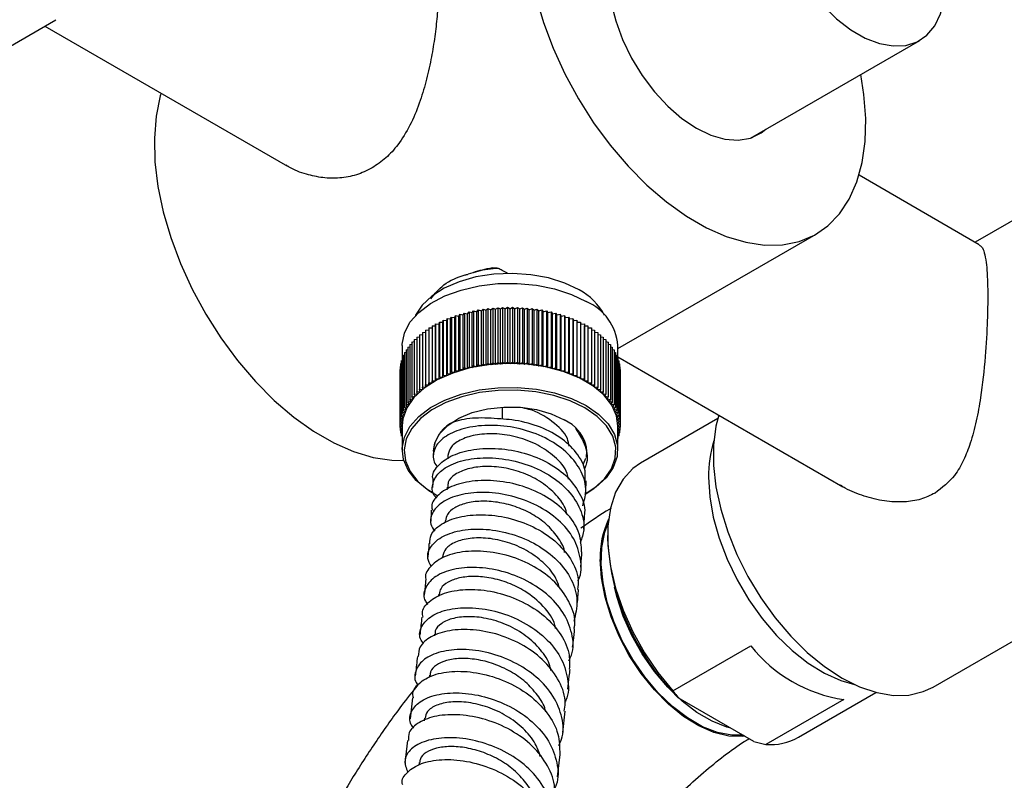
# Model space of a CAD drawing. Units: millimetres. Extents: x 5 to 995, y 5 to 995.
# Drawn here: x 197 to 227, y 213 to 236 of the extents above; entities that cross this region are included whole.
import ezdxf

# ---------------------------------------------------------------- set-up
doc = ezdxf.new("R2010")
doc.units = ezdxf.units.MM

msp = doc.modelspace()

# ---------------------------------------------------------------- linework, layer by layer
at = {"color": 7, "linetype": 'Continuous', "lineweight": 25}
for p, q in [((194.402, 233.644), (198.554, 236.04)), ((198.227, 235.851), (205.461, 231.675)), ((219.262, 232.513), (224.31, 235.427)), ((219.293, 232.523), (219.318, 232.545)), ((226.085, 229.336), (222.498, 231.407)), ((229.784, 231.617), (225.96, 229.409)), ((215.307, 226.238), (221.22, 229.651)), ((210.444, 227.166), (210.472, 227.223)), ((210.472, 227.223), (210.472, 225.59)), ((210.472, 227.223), (210.57, 227.207)), ((210.57, 227.207), (210.601, 227.263)), ((210.601, 227.263), (210.601, 225.63)), ((210.601, 227.263), (210.698, 227.245)), ((210.698, 227.245), (210.734, 227.3)), ((210.698, 225.612), (210.698, 227.245)), ((210.734, 227.3), (210.734, 225.667)), ((210.734, 227.3), (210.83, 227.279)), ((210.83, 227.279), (210.87, 227.333)), ((210.83, 225.646), (210.83, 227.279)), ((210.87, 227.333), (210.87, 225.7)), ((210.87, 227.333), (210.964, 227.31)), ((210.964, 227.31), (211.008, 227.363)), ((210.964, 225.677), (210.964, 227.31)), ((211.008, 227.363), (211.008, 225.73)), ((211.008, 227.363), (211.1, 227.338)), ((211.1, 227.338), (211.148, 227.39)), ((211.1, 225.705), (211.1, 227.338)), ((211.148, 227.39), (211.148, 225.756)), ((211.148, 227.39), (211.238, 227.362)), ((211.238, 227.362), (211.29, 227.412)), ((211.238, 225.729), (211.238, 227.362)), ((211.29, 227.412), (211.29, 225.779)), ((211.29, 227.412), (211.378, 227.382)), ((211.378, 227.382), (211.434, 227.431)), ((211.378, 225.749), (211.378, 227.382)), ((211.434, 227.431), (211.434, 225.798)), ((211.434, 227.431), (211.519, 227.399)), ((211.519, 227.399), (211.579, 227.446)), ((211.519, 225.766), (211.519, 227.399)), ((211.579, 227.446), (211.579, 225.813)), ((211.579, 227.446), (211.662, 227.412)), ((211.662, 227.412), (211.725, 227.458)), ((211.662, 225.779), (211.662, 227.412)), ((211.725, 227.458), (211.725, 225.825)), ((211.725, 227.458), (211.805, 227.421)), ((211.805, 227.421), (211.872, 227.465)), ((211.805, 225.788), (211.805, 227.421)), ((211.872, 227.465), (211.872, 225.832)), ((211.872, 227.465), (211.949, 227.427)), ((211.949, 227.427), (212.019, 227.469)), ((211.949, 225.794), (211.949, 227.427)), ((212.019, 227.469), (212.019, 225.836)), ((212.019, 227.469), (212.093, 227.429)), ((212.093, 227.429), (212.167, 227.469)), ((212.093, 225.795), (212.093, 227.429)), ((212.167, 227.469), (212.167, 225.836)), ((212.167, 227.469), (212.237, 227.427)), ((212.237, 227.427), (212.314, 227.465)), ((212.237, 225.794), (212.237, 227.427)), ((212.314, 227.465), (212.314, 225.832)), ((212.314, 227.465), (212.381, 227.421)), ((212.381, 227.421), (212.461, 227.458)), ((212.381, 225.788), (212.381, 227.421)), ((212.461, 227.458), (212.461, 225.825)), ((212.461, 227.458), (212.525, 227.412)), ((212.525, 227.412), (212.607, 227.446)), ((212.525, 225.779), (212.525, 227.412)), ((212.607, 227.446), (212.607, 225.813)), ((212.607, 227.446), (212.667, 227.399)), ((212.667, 227.399), (212.752, 227.431)), ((212.667, 225.766), (212.667, 227.399)), ((212.752, 227.431), (212.752, 225.798)), ((212.752, 227.431), (212.808, 227.382)), ((212.808, 227.382), (212.896, 227.412)), ((212.808, 225.749), (212.808, 227.382)), ((212.896, 227.412), (212.896, 225.779)), ((212.896, 227.412), (212.948, 227.362)), ((212.948, 227.362), (213.038, 227.39)), ((212.948, 225.729), (212.948, 227.362)), ((213.038, 227.39), (213.038, 225.756)), ((213.038, 227.39), (213.086, 227.338)), ((213.086, 227.338), (213.178, 227.363)), ((213.086, 225.705), (213.086, 227.338)), ((213.178, 227.363), (213.178, 225.73)), ((213.178, 227.363), (213.223, 227.31)), ((213.223, 227.31), (213.316, 227.333)), ((213.223, 225.677), (213.223, 227.31)), ((213.316, 227.333), (213.316, 225.7)), ((213.316, 227.333), (213.356, 227.279)), ((213.356, 227.279), (213.452, 227.3)), ((213.356, 225.646), (213.356, 227.279)), ((213.452, 227.3), (213.452, 225.667)), ((213.452, 227.3), (213.488, 227.245)), ((213.488, 227.245), (213.585, 227.263)), ((213.488, 225.612), (213.488, 227.245)), ((213.585, 227.263), (213.585, 225.63)), ((213.585, 227.263), (213.616, 227.207)), ((213.616, 227.207), (213.715, 227.223)), ((213.715, 227.223), (213.715, 225.59)), ((213.715, 227.223), (213.742, 227.166)), ((209.872, 226.914), (209.876, 226.973)), ((209.876, 226.973), (209.876, 225.34)), ((209.876, 226.973), (209.978, 226.97)), ((209.978, 226.97), (209.987, 227.029)), ((209.978, 225.337), (209.978, 226.97)), ((209.987, 227.029), (209.987, 225.396)), ((209.987, 227.029), (210.089, 227.024)), ((210.089, 227.024), (210.103, 227.082)), ((210.089, 225.391), (210.089, 227.024)), ((210.103, 227.082), (210.103, 225.449)), ((210.103, 227.082), (210.204, 227.074)), ((210.204, 227.074), (210.222, 227.132)), ((210.204, 225.441), (210.204, 227.074)), ((210.222, 227.132), (210.222, 225.499)), ((210.222, 227.132), (210.322, 227.122)), ((210.322, 227.122), (210.345, 227.179)), ((210.322, 225.488), (210.322, 227.122)), ((210.345, 227.179), (210.345, 225.546)), ((210.345, 227.179), (210.444, 227.166)), ((210.444, 225.533), (210.444, 227.166)), ((210.57, 225.574), (210.57, 227.207)), ((213.616, 225.574), (213.616, 227.207)), ((213.742, 227.166), (213.841, 227.179)), ((213.742, 225.533), (213.742, 227.166)), ((213.841, 227.179), (213.841, 225.546)), ((213.841, 227.179), (213.864, 227.122)), ((213.864, 227.122), (213.964, 227.132)), ((213.864, 225.488), (213.864, 227.122)), ((213.964, 227.132), (213.964, 225.499)), ((213.964, 227.132), (213.983, 227.074)), ((213.975, 227.097), (214.017, 227.077)), ((213.983, 227.074), (214.084, 227.082)), ((213.983, 225.441), (213.983, 227.074)), ((214.084, 227.082), (214.084, 225.449)), ((214.084, 227.082), (214.097, 227.024)), ((214.097, 227.024), (214.199, 227.029)), ((214.097, 225.391), (214.097, 227.024)), ((214.199, 227.029), (214.199, 225.396)), ((214.199, 227.029), (214.208, 226.97)), ((214.208, 226.97), (214.31, 226.973)), ((214.208, 225.337), (214.208, 226.97)), ((214.31, 226.973), (214.31, 225.34)), ((214.31, 226.973), (214.315, 226.914)), ((209.392, 226.653), (209.479, 226.662)), ((209.392, 226.653), (209.392, 225.02)), ((209.479, 226.722), (209.571, 226.729)), ((209.479, 226.722), (209.479, 225.089)), ((209.571, 226.788), (209.668, 226.794)), ((209.571, 226.788), (209.571, 225.155)), ((209.668, 226.853), (209.77, 226.855)), ((209.668, 226.853), (209.668, 225.22)), ((209.77, 226.914), (209.77, 225.281)), ((209.77, 226.914), (209.872, 226.914)), ((209.872, 225.281), (209.872, 226.914)), ((214.315, 225.281), (214.315, 226.914)), ((214.315, 226.914), (214.417, 226.914)), ((214.417, 226.914), (214.417, 225.281)), ((214.417, 226.855), (214.518, 226.853)), ((214.518, 226.853), (214.518, 225.22)), ((214.518, 226.794), (214.615, 226.788)), ((214.615, 226.788), (214.615, 225.155)), ((214.615, 226.729), (214.707, 226.722)), ((214.707, 226.722), (214.707, 225.089)), ((214.707, 226.662), (214.794, 226.653)), ((214.794, 226.653), (214.794, 225.02)), ((209.102, 226.357), (209.166, 226.371)), ((209.102, 226.357), (209.102, 224.724)), ((209.166, 226.434), (209.235, 226.447)), ((209.166, 226.434), (209.166, 224.801)), ((209.235, 226.509), (209.311, 226.521)), ((209.235, 226.509), (209.235, 224.876)), ((209.311, 226.582), (209.392, 226.593)), ((209.311, 226.582), (209.311, 224.949)), ((214.794, 226.593), (214.875, 226.582)), ((214.875, 226.582), (214.875, 224.949)), ((214.875, 226.521), (214.951, 226.509)), ((214.951, 226.509), (214.951, 224.876)), ((214.951, 226.447), (215.021, 226.434)), ((215.021, 226.434), (215.021, 224.801)), ((215.021, 226.371), (215.085, 226.357)), ((215.085, 226.357), (215.085, 224.724)), ((208.879, 226.331), (208.879, 225.955)), ((208.907, 226.036), (208.946, 226.05)), ((208.946, 226.118), (208.992, 226.133)), ((208.946, 226.118), (208.946, 224.485)), ((208.992, 226.199), (209.044, 226.214)), ((208.992, 226.199), (208.992, 224.566)), ((209.044, 226.279), (209.102, 226.293)), ((209.044, 226.279), (209.044, 224.646)), ((215.085, 226.293), (215.143, 226.279)), ((215.143, 226.279), (215.143, 224.646)), ((215.143, 226.214), (215.194, 226.199)), ((215.194, 226.199), (215.194, 224.566)), ((215.194, 226.133), (215.24, 226.118)), ((215.24, 226.118), (215.24, 224.485)), ((215.24, 226.05), (215.279, 226.036)), ((215.307, 225.955), (215.307, 226.331)), ((208.828, 225.785), (208.848, 225.794)), ((208.828, 225.785), (208.828, 224.152)), ((208.848, 225.87), (208.874, 225.881)), ((208.848, 225.87), (208.848, 224.237)), ((208.874, 225.953), (208.907, 225.966)), ((208.874, 225.953), (208.874, 224.32)), ((208.907, 226.036), (208.907, 224.403)), ((211.1, 225.705), (211.148, 225.756)), ((211.148, 225.756), (211.238, 225.729)), ((211.238, 225.729), (211.29, 225.779)), ((211.29, 225.779), (211.378, 225.749)), ((211.378, 225.749), (211.434, 225.798)), ((211.434, 225.798), (211.519, 225.766)), ((211.519, 225.766), (211.579, 225.813)), ((211.579, 225.813), (211.662, 225.779)), ((211.662, 225.779), (211.725, 225.825)), ((211.725, 225.825), (211.805, 225.788)), ((211.805, 225.788), (211.872, 225.832)), ((211.872, 225.832), (211.949, 225.794)), ((211.949, 225.794), (212.019, 225.836)), ((212.019, 225.836), (212.093, 225.795)), ((212.093, 225.795), (212.167, 225.836)), ((212.167, 225.836), (212.237, 225.794)), ((212.237, 225.794), (212.314, 225.832)), ((212.314, 225.832), (212.381, 225.788)), ((212.381, 225.788), (212.461, 225.825)), ((212.461, 225.825), (212.525, 225.779)), ((212.525, 225.779), (212.607, 225.813)), ((212.607, 225.813), (212.667, 225.766)), ((212.667, 225.766), (212.752, 225.798)), ((212.752, 225.798), (212.808, 225.749)), ((212.808, 225.749), (212.896, 225.779)), ((212.896, 225.779), (212.948, 225.729)), ((212.948, 225.729), (213.038, 225.756)), ((213.038, 225.756), (213.086, 225.705)), ((215.279, 226.036), (215.279, 224.403)), ((215.279, 225.966), (215.312, 225.953)), ((215.307, 225.991), (222.016, 222.118)), ((215.312, 225.953), (215.312, 224.32)), ((215.312, 225.881), (215.338, 225.87)), ((215.338, 225.87), (215.338, 224.237)), ((215.338, 225.794), (215.358, 225.785)), ((215.358, 225.785), (215.358, 224.152)), ((208.808, 225.615), (208.815, 225.619)), ((208.808, 225.615), (208.808, 223.982)), ((208.815, 225.7), (208.828, 225.707)), ((208.815, 225.7), (208.815, 224.067)), ((210.204, 225.441), (210.222, 225.499)), ((210.222, 225.499), (210.322, 225.488)), ((210.322, 225.488), (210.345, 225.546)), ((210.345, 225.546), (210.444, 225.533)), ((210.444, 225.533), (210.472, 225.59)), ((210.472, 225.59), (210.57, 225.574)), ((210.57, 225.574), (210.601, 225.63)), ((210.601, 225.63), (210.698, 225.612)), ((210.698, 225.612), (210.734, 225.667)), ((210.734, 225.667), (210.83, 225.646)), ((210.83, 225.646), (210.87, 225.7)), ((210.87, 225.7), (210.964, 225.677)), ((210.964, 225.677), (211.008, 225.73)), ((211.008, 225.73), (211.1, 225.705)), ((213.086, 225.705), (213.178, 225.73)), ((213.178, 225.73), (213.223, 225.677)), ((213.223, 225.677), (213.316, 225.7)), ((213.316, 225.7), (213.356, 225.646)), ((213.356, 225.646), (213.452, 225.667)), ((213.452, 225.667), (213.488, 225.612)), ((213.488, 225.612), (213.585, 225.63)), ((213.585, 225.63), (213.616, 225.574)), ((213.616, 225.574), (213.715, 225.59)), ((213.715, 225.59), (213.742, 225.533)), ((213.742, 225.533), (213.841, 225.546)), ((213.841, 225.546), (213.864, 225.488)), ((213.864, 225.488), (213.964, 225.499)), ((213.964, 225.499), (213.983, 225.441)), ((215.358, 225.707), (215.371, 225.7)), ((215.371, 225.7), (215.371, 224.067)), ((215.371, 225.619), (215.378, 225.615)), ((215.378, 225.615), (215.378, 223.982)), ((209.668, 225.22), (209.77, 225.222)), ((209.672, 225.161), (209.668, 225.22)), ((209.77, 225.222), (209.77, 225.281)), ((209.77, 225.281), (209.872, 225.281)), ((209.872, 225.281), (209.876, 225.34)), ((209.876, 225.34), (209.978, 225.337)), ((209.978, 225.337), (209.987, 225.396)), ((209.987, 225.396), (210.089, 225.391)), ((210.089, 225.391), (210.103, 225.449)), ((210.103, 225.449), (210.204, 225.441)), ((213.983, 225.441), (214.084, 225.449)), ((214.084, 225.449), (214.097, 225.391)), ((214.097, 225.391), (214.199, 225.396)), ((214.199, 225.396), (214.208, 225.337)), ((214.208, 225.337), (214.31, 225.34)), ((214.31, 225.34), (214.315, 225.281)), ((214.315, 225.281), (214.417, 225.281)), ((214.417, 225.281), (214.417, 225.222)), ((214.417, 225.222), (214.518, 225.22)), ((214.518, 225.22), (214.514, 225.161)), ((209.235, 224.876), (209.334, 224.892)), ((209.263, 224.819), (209.235, 224.876)), ((209.311, 224.949), (209.411, 224.962)), ((209.334, 224.892), (209.311, 224.949)), ((209.392, 225.02), (209.493, 225.031)), ((209.411, 224.962), (209.392, 225.02)), ((209.479, 225.089), (209.58, 225.097)), ((209.493, 225.031), (209.479, 225.089)), ((209.571, 225.155), (209.672, 225.161)), ((209.58, 225.097), (209.571, 225.155)), ((214.514, 225.161), (214.615, 225.155)), ((214.615, 225.155), (214.606, 225.097)), ((214.606, 225.097), (214.707, 225.089)), ((214.707, 225.089), (214.694, 225.031)), ((214.694, 225.031), (214.794, 225.02)), ((214.794, 225.02), (214.776, 224.962)), ((214.776, 224.962), (214.875, 224.949)), ((214.875, 224.949), (214.853, 224.892)), ((214.853, 224.892), (214.951, 224.876)), ((214.951, 224.876), (214.924, 224.819)), ((208.992, 224.566), (209.084, 224.592)), ((209.044, 224.646), (209.137, 224.669)), ((209.084, 224.592), (209.044, 224.646)), ((209.102, 224.724), (209.197, 224.745)), ((209.137, 224.669), (209.102, 224.724)), ((209.166, 224.801), (209.263, 224.819)), ((209.197, 224.745), (209.166, 224.801)), ((214.924, 224.819), (215.021, 224.801)), ((215.021, 224.801), (214.989, 224.745)), ((214.989, 224.745), (215.085, 224.724)), ((215.085, 224.724), (215.049, 224.669)), ((215.049, 224.669), (215.143, 224.646)), ((215.143, 224.646), (215.103, 224.592)), ((215.103, 224.592), (215.194, 224.566)), ((208.874, 224.32), (208.959, 224.353)), ((208.93, 224.271), (208.874, 224.32)), ((208.907, 224.403), (208.995, 224.433)), ((208.959, 224.353), (208.907, 224.403)), ((208.946, 224.485), (209.036, 224.513)), ((208.995, 224.433), (208.946, 224.485)), ((209.036, 224.513), (208.992, 224.566)), ((215.194, 224.566), (215.15, 224.513)), ((215.15, 224.513), (215.24, 224.485)), ((215.24, 224.485), (215.192, 224.433)), ((215.192, 224.433), (215.279, 224.403)), ((215.279, 224.403), (215.227, 224.353)), ((215.227, 224.353), (215.312, 224.32)), ((215.312, 224.32), (215.256, 224.271)), ((208.808, 223.982), (208.882, 224.023)), ((208.815, 224.067), (208.892, 224.106)), ((208.882, 224.023), (208.815, 224.067)), ((208.828, 224.152), (208.908, 224.189)), ((208.892, 224.106), (208.828, 224.152)), ((208.848, 224.237), (208.93, 224.271)), ((208.908, 224.189), (208.848, 224.237)), ((215.256, 224.271), (215.338, 224.237)), ((215.338, 224.237), (215.278, 224.189)), ((215.278, 224.189), (215.358, 224.152)), ((215.358, 224.152), (215.295, 224.106)), ((215.295, 224.106), (215.371, 224.067)), ((215.371, 224.067), (215.304, 224.023)), ((215.304, 224.023), (215.378, 223.982)), ((218.29, 224.156), (215.979, 222.822)), ((208.879, 223.94), (208.808, 223.982)), ((208.808, 223.982), (208.808, 223.897)), ((208.808, 223.897), (208.879, 223.94)), ((208.879, 223.858), (208.808, 223.897)), ((208.815, 223.894), (208.815, 223.812)), ((208.815, 223.812), (208.879, 223.854)), ((208.879, 223.78), (208.815, 223.812)), ((208.828, 223.806), (208.828, 223.727)), ((208.828, 223.727), (208.879, 223.764)), ((208.879, 223.704), (208.828, 223.727)), ((208.848, 223.718), (208.848, 223.643)), ((208.879, 223.94), (208.879, 223.228)), ((215.307, 223.228), (215.307, 223.94)), ((215.378, 223.897), (215.307, 223.858)), ((215.307, 223.854), (215.371, 223.812)), ((215.371, 223.812), (215.307, 223.78)), ((215.307, 223.764), (215.358, 223.727)), ((215.358, 223.727), (215.307, 223.704)), ((215.378, 223.982), (215.308, 223.94)), ((215.308, 223.94), (215.378, 223.897)), ((215.338, 223.718), (215.338, 223.643)), ((215.358, 223.806), (215.358, 223.727)), ((215.371, 223.894), (215.371, 223.812)), ((215.378, 223.982), (215.378, 223.897)), ((208.848, 223.643), (208.879, 223.668)), ((208.879, 223.63), (208.848, 223.643)), ((208.874, 223.632), (208.874, 223.559)), ((208.874, 223.559), (208.879, 223.563)), ((208.879, 223.558), (208.874, 223.559)), ((215.307, 223.668), (215.338, 223.643)), ((215.338, 223.643), (215.307, 223.63)), ((215.307, 223.563), (215.312, 223.559)), ((215.312, 223.559), (215.307, 223.558)), ((215.312, 223.632), (215.312, 223.559)), ((209.807, 223.177), (209.805, 223.049)), ((214.375, 222.997), (214.379, 223.186)), ((210.239, 223.052), (210.237, 222.958)), ((210.214, 222.111), (210.21, 222.029)), ((224.707, 216.149), (235.212, 222.214)), ((210.158, 221.105), (210.154, 221.044)), ((215.002, 220.664), (215.002, 220.547)), ((209.965, 218.912), (209.958, 218.845)), ((209.838, 217.73), (209.832, 217.677)), ((216.947, 216.042), (219.271, 217.383)), ((209.695, 216.5), (209.687, 216.432)), ((209.189, 215.833), (209.114, 215.206)), ((219.36, 214.532), (217.11, 215.831)), ((222.048, 215.78), (219.725, 214.438)), ((220.693, 214.657), (223.004, 215.991)), ((209.544, 215.224), (209.535, 215.148)), ((213.663, 214.795), (213.739, 215.429)), ((209.037, 214.557), (208.957, 213.886)), ((219.36, 214.532), (219.725, 214.438)), ((213.506, 213.473), (213.585, 214.142)), ((209.386, 213.901), (209.377, 213.823))]:
    msp.add_line(p, q, dxfattribs=at)
at = {"color": 8, "linetype": 'Continuous', "lineweight": 25}
msp.add_line((211.87, 224.138), (211.87, 224.495), dxfattribs=at)
at = {"color": 7, "linetype": 'Continuous', "lineweight": 25, "flags": 128}
for points in [[(219.861, 240.124), (219.897, 239.608), (220.002, 239.065), (220.175, 238.51), (220.411, 237.958), (220.702, 237.424), (221.042, 236.922), (221.421, 236.467), (221.828, 236.071), (222.252, 235.744), (222.683, 235.496), (223.107, 235.332), (223.514, 235.259), (223.893, 235.277), (224.233, 235.386), (224.524, 235.583), (224.759, 235.863), (224.932, 236.219), (225.038, 236.64), (225.047, 236.699)], [(216.036, 239.162), (216.036, 239.162), (215.717, 239.007), (215.45, 238.766), (215.244, 238.444), (215.103, 238.052), (215.032, 237.599), (215.032, 237.098), (215.103, 236.563), (215.244, 236.008), (215.45, 235.448), (215.717, 234.899), (216.036, 234.375), (216.399, 233.892), (216.796, 233.461), (217.217, 233.095), (217.649, 232.805), (218.081, 232.596), (218.502, 232.477), (218.899, 232.448), (219.262, 232.513), (219.581, 232.668), (219.722, 232.778)], [(212.864, 236.732), (213.089, 235.961), (213.378, 235.189), (213.727, 234.427), (214.131, 233.684), (214.584, 232.971), (215.081, 232.298), (215.613, 231.675), (216.174, 231.111), (216.756, 230.613), (217.35, 230.188), (217.948, 229.843), (218.542, 229.581), (219.124, 229.408), (219.685, 229.325), (220.217, 229.333), (220.714, 229.432), (221.167, 229.622), (221.571, 229.898), (221.92, 230.258), (222.209, 230.697), (222.434, 231.207), (222.591, 231.783), (222.68, 232.415), (222.698, 233.096), (222.644, 233.815), (222.551, 234.412)], [(201.688, 233.853), (201.665, 233.773), (201.542, 233.168), (201.489, 232.51), (201.507, 231.809), (201.595, 231.075), (201.753, 230.317), (201.977, 229.547), (202.266, 228.775), (202.615, 228.012), (203.019, 227.269), (203.473, 226.556), (203.969, 225.884), (204.501, 225.261), (205.062, 224.696), (205.644, 224.198), (206.238, 223.773), (206.837, 223.428), (207.431, 223.167), (208.012, 222.993), (208.573, 222.91), (208.928, 222.905)], [(214.154, 227.987), (213.727, 228.191), (213.24, 228.344), (212.713, 228.442), (212.163, 228.48), (211.61, 228.457), (211.075, 228.374), (210.576, 228.234), (210.133, 228.043), (209.76, 227.806), (209.472, 227.533), (209.278, 227.233), (209.273, 227.221)], [(208.879, 226.331), (208.88, 226.373), (208.944, 226.703), (209.11, 227.022), (209.372, 227.318), (209.721, 227.583), (210.146, 227.807), (210.634, 227.984), (211.169, 228.108), (211.733, 228.175), (212.309, 228.182), (212.879, 228.13), (213.422, 228.021), (213.924, 227.856), (214.366, 227.643)], [(215.307, 223.94), (215.268, 224.23), (215.127, 224.553), (214.889, 224.856), (214.561, 225.129), (214.153, 225.364), (213.679, 225.554), (213.155, 225.691), (212.596, 225.773), (212.021, 225.795), (211.448, 225.758), (210.896, 225.662), (210.383, 225.511), (209.925, 225.309), (209.536, 225.064), (209.229, 224.782), (209.015, 224.473), (208.899, 224.148), (208.879, 223.94)], [(209.82, 221.916), (209.626, 222.039), (209.298, 222.312), (209.059, 222.615), (208.918, 222.938), (208.88, 223.27), (208.944, 223.6), (209.11, 223.919), (209.372, 224.215), (209.721, 224.48), (210.146, 224.705), (210.634, 224.882), (211.169, 225.005), (211.733, 225.072), (212.309, 225.08), (212.879, 225.028), (213.422, 224.918), (213.924, 224.754), (214.366, 224.54)], [(214.326, 224.47), (213.891, 224.68), (213.399, 224.841), (212.865, 224.949), (212.306, 225), (211.74, 224.993), (211.185, 224.927), (210.66, 224.806), (210.181, 224.632), (209.763, 224.411), (209.42, 224.151), (209.163, 223.86), (209, 223.547), (208.937, 223.222), (208.975, 222.896), (209.113, 222.58), (209.347, 222.282), (209.67, 222.014), (209.938, 221.849)], [(209.807, 223.182), (209.848, 223.43), (209.993, 223.703), (210.237, 223.951), (210.567, 224.164), (210.968, 224.33), (211.422, 224.443), (211.908, 224.497), (212.402, 224.489), (212.881, 224.42), (213.324, 224.293), (213.709, 224.115)], [(214.326, 221.893), (214.605, 222.077), (214.906, 222.354), (215.117, 222.657), (215.23, 222.978), (215.243, 223.304), (215.155, 223.627), (214.968, 223.935), (214.688, 224.22), (214.326, 224.47)], [(214.366, 224.54), (214.735, 224.285), (215.02, 223.996), (215.21, 223.682), (215.3, 223.353), (215.287, 223.02), (215.172, 222.695), (214.957, 222.386), (214.651, 222.104), (214.366, 221.916)], [(218.318, 224.253), (218.234, 223.922), (218.163, 223.364), (218.163, 222.759), (218.234, 222.118), (218.376, 221.454), (218.584, 220.779), (218.857, 220.105), (219.187, 219.445), (219.57, 218.811), (219.998, 218.215), (220.463, 217.668), (220.957, 217.18), (221.47, 216.761), (221.993, 216.418), (222.515, 216.157), (223.028, 215.984), (223.522, 215.902), (223.987, 215.912), (224.415, 216.014), (224.707, 216.149)], [(214.346, 222.96), (214.278, 222.794), (214.272, 222.782)], [(215.979, 222.822), (215.754, 222.665), (215.464, 222.352), (215.241, 221.956), (215.089, 221.485), (215.012, 220.951), (215.012, 220.366), (215.089, 219.743), (215.241, 219.097), (215.464, 218.443), (215.754, 217.796), (216.103, 217.17), (216.504, 216.581), (216.947, 216.042)], [(218.013, 222.402), (218.048, 221.821), (218.154, 221.211), (218.328, 220.586), (218.566, 219.958), (218.863, 219.342), (219.214, 218.749), (219.61, 218.194), (220.042, 217.687), (220.503, 217.24), (220.982, 216.861), (221.468, 216.56), (221.952, 216.342), (222.365, 216.224)], [(219.04, 214.717), (218.705, 214.714), (218.278, 214.796), (217.834, 214.969), (217.383, 215.229), (216.939, 215.569), (216.512, 215.98), (216.113, 216.452), (215.753, 216.972), (215.441, 217.527), (215.185, 218.103), (214.992, 218.684), (214.867, 219.256), (214.813, 219.804), (214.831, 220.313), (214.921, 220.77), (215.019, 221.039)], [(219.098, 214.683), (219.023, 214.675), (218.612, 214.687), (218.174, 214.793), (217.722, 214.99), (217.268, 215.274), (216.822, 215.637), (216.396, 216.069), (216.002, 216.559), (215.649, 217.095), (215.347, 217.663), (215.104, 218.248), (214.926, 218.834), (214.817, 219.407), (214.78, 219.952)], [(218.672, 214.929), (218.561, 214.959), (218.117, 215.132), (217.666, 215.392), (217.222, 215.732), (216.795, 216.143), (216.396, 216.615), (216.036, 217.136), (215.724, 217.691), (215.468, 218.266), (215.275, 218.847), (215.205, 219.128)]]:
    msp.add_lwpolyline(points, dxfattribs=at)
at = {"color": 7, "linetype": 'Continuous', "lineweight": 25}
for centre, radius, start, end in [((213.346, 226.427), 1.757, 26.8721, 62.6393), ((213.747, 226.205), 1.566, 4.6125, 66.7076), ((213.22, 223.043), 1.178, 12.6432, 65.4568), ((221.353, 222.464), 3.341, 162.1899, 181.0728), ((217.403, 220.03), 2.624, 154.6683, 181.7012), ((222.138, 220.907), 7.145, 182.8876, 225.2716), ((222.679, 220.08), 4.347, 218.3541, 261.6512), ((219.846, 216.155), 1.721, 265.9525, 299.4652)]:
    msp.add_arc(centre, radius, start, end, dxfattribs=at)
at = {"color": 8, "linetype": 'Continuous', "lineweight": 25}
for centre, radius, start, end in [((210.863, 223.105), 1.058, 121.2602, 176.1252), ((213.433, 223.146), 0.947, 2.4648, 49.5998)]:
    msp.add_arc(centre, radius, start, end, dxfattribs=at)
at = {"color": 7, "linetype": 'Continuous', "lineweight": 25}
for points, knots in [([(209.553, 238.866), (209.592, 238.844), (209.699, 238.784), (209.816, 238.561), (209.912, 238.205), (209.963, 237.74), (209.977, 237.218), (209.959, 236.651), (209.915, 236.07), (209.843, 235.465), (209.738, 234.833), (209.592, 234.187), (209.39, 233.522), (209.119, 232.881), (208.783, 232.334), (208.401, 231.905), (208.119, 231.717), (207.979, 231.623)], [0, 0, 0, 0, 0.044973, 0.121699, 0.198359, 0.268913, 0.339437, 0.401371, 0.463325, 0.525065, 0.586834, 0.65542, 0.724019, 0.800291, 0.876484, 0.938261, 1, 1, 1, 1]), ([(207.979, 231.623), (207.825, 231.547), (207.518, 231.397), (207.017, 231.309), (206.511, 231.318), (206.001, 231.432), (205.63, 231.566), (205.449, 231.689), (205.421, 231.708)], [0, 0, 0, 0, 0.18861, 0.377342, 0.564847, 0.752469, 0.961418, 1, 1, 1, 1]), ([(226.079, 229.319), (226.105, 229.307), (226.171, 229.278), (226.236, 229.106), (226.289, 228.842), (226.32, 228.495), (226.336, 228.094), (226.338, 227.62), (226.322, 226.935), (226.268, 225.964), (226.156, 224.934), (226.002, 224.076), (225.838, 223.449), (225.625, 222.906), (225.32, 222.357), (224.974, 222.092), (224.765, 221.932)], [0, 0, 0, 0, 0.046439, 0.113081, 0.181489, 0.23784, 0.295764, 0.352156, 0.410351, 0.51943, 0.639686, 0.711199, 0.784304, 0.844287, 0.905646, 1, 1, 1, 1]), ([(209.731, 227.72), (209.849, 227.87), (210.097, 228.184), (210.545, 228.384), (210.816, 228.449), (210.848, 228.457)], [0, 0, 0, 0, 0.442856, 0.9339, 1, 1, 1, 1]), ([(211.575, 228.642), (211.519, 228.632), (211.363, 228.606), (211.118, 228.548), (210.938, 228.487), (210.848, 228.457)], [0, 0, 0, 0, 0.223699, 0.610482, 1, 1, 1, 1]), ([(211.747, 228.63), (211.641, 228.623), (211.324, 228.602), (211.038, 228.515), (210.848, 228.457)], [0, 0, 0, 0, 0.336245, 1, 1, 1, 1]), ([(211.746, 228.631), (211.723, 228.633), (211.683, 228.636), (211.626, 228.64), (211.592, 228.641), (211.575, 228.642)], [0, 0, 0, 0, 0.406871, 0.703384, 1, 1, 1, 1]), ([(212.021, 228.485), (211.993, 228.499), (211.939, 228.528), (211.847, 228.576), (211.783, 228.611), (211.746, 228.631)], [0, 0, 0, 0, 0.29897, 0.59794, 1, 1, 1, 1]), ([(213.859, 223.327), (213.845, 223.405), (213.796, 223.683), (213.367, 224.083), (212.843, 224.402), (212.492, 224.466), (212.407, 224.482)], [0, 0, 0, 0, 0.1420757, 0.5126561, 0.8824377, 1, 1, 1, 1]), ([(211.818, 224.143), (211.56, 224.161), (211.044, 224.196), (210.564, 224.106), (210.354, 224.025), (210.314, 224.01)], [0, 0, 0, 0, 0.447026, 0.895732, 1, 1, 1, 1]), ([(214.331, 222.298), (214.338, 222.398), (214.356, 222.688), (214.097, 223.149), (213.605, 223.613), (212.925, 223.951), (212.297, 224.107), (211.928, 224.135), (211.818, 224.143)], [0, 0, 0, 0, 0.106651, 0.30896, 0.510841, 0.712376, 0.913646, 1, 1, 1, 1]), ([(214.26, 221.556), (214.302, 221.698), (214.403, 222.034), (214.247, 222.58), (213.855, 223.119), (213.246, 223.555), (212.502, 223.846), (211.709, 223.972), (210.959, 223.933), (210.341, 223.747), (209.924, 223.449), (209.773, 223.094), (209.816, 222.835), (209.925, 222.722), (209.931, 222.715)], [0, 0, 0, 0, 0.068262, 0.16128, 0.254307, 0.347311, 0.440244, 0.533072, 0.625746, 0.718247, 0.810552, 0.902669, 0.994621, 1, 1, 1, 1]), ([(213.836, 222.348), (213.825, 222.406), (213.78, 222.649), (213.456, 223.015), (212.937, 223.38), (212.327, 223.615), (211.693, 223.715), (211.101, 223.688), (210.627, 223.545), (210.303, 223.321), (210.261, 223.141), (210.241, 223.052)], [0, 0, 0, 0, 0.041997, 0.17533, 0.293884, 0.41228, 0.530526, 0.648591, 0.766503, 0.884262, 1, 1, 1, 1]), ([(214.047, 223.867), (214.156, 223.692), (214.374, 223.342), (214.428, 222.903), (214.324, 222.683), (214.306, 222.645)], [0, 0, 0, 0, 0.452913, 0.905874, 1, 1, 1, 1]), ([(209.8, 222.361), (209.798, 222.367), (209.753, 222.493), (209.915, 222.745), (210.292, 223.046), (210.905, 223.24), (211.643, 223.288), (212.432, 223.173), (213.174, 222.894), (213.793, 222.47), (214.184, 221.941), (214.353, 221.515), (214.306, 221.292), (214.3, 221.263)], [0, 0, 0, 0, 0.006217, 0.115091, 0.223842, 0.332467, 0.440991, 0.549454, 0.6579, 0.766389, 0.874964, 0.983682, 1, 1, 1, 1]), ([(209.905, 221.78), (209.892, 221.792), (209.764, 221.914), (209.76, 222.192), (209.931, 222.545), (210.373, 222.828), (211.004, 222.988), (211.759, 222.992), (212.546, 222.826), (213.274, 222.495), (213.859, 222.022), (214.219, 221.453), (214.344, 220.907), (214.233, 220.586), (214.189, 220.462)], [0, 0, 0, 0, 0.010758, 0.103227, 0.19577, 0.288419, 0.381206, 0.474145, 0.567238, 0.660477, 0.753836, 0.847292, 0.94081, 1, 1, 1, 1]), ([(213.781, 221.318), (213.774, 221.356), (213.736, 221.554), (213.483, 221.885), (213.053, 222.265), (212.501, 222.543), (211.906, 222.704), (211.324, 222.743), (210.814, 222.668), (210.44, 222.497), (210.236, 222.297), (210.238, 222.16), (210.238, 222.112)], [0, 0, 0, 0, 0.026731, 0.140961, 0.255143, 0.369175, 0.483135, 0.596916, 0.710622, 0.824162, 0.937651, 1, 1, 1, 1]), ([(214.227, 220.181), (214.219, 220.362), (214.2, 220.747), (213.85, 221.303), (213.291, 221.785), (212.573, 222.13), (211.789, 222.31), (211.031, 222.32), (210.381, 222.172), (209.94, 221.898), (209.733, 221.626), (209.769, 221.465), (209.777, 221.427)], [0, 0, 0, 0, 0.097082, 0.206136, 0.315039, 0.423815, 0.532491, 0.641107, 0.749705, 0.858322, 0.966996, 1, 1, 1, 1]), ([(209.791, 222.36), (209.79, 222.301), (209.789, 222.215), (209.784, 222.13), (209.783, 222.103)], [0, 0, 0, 0, 0.674466, 1, 1, 1, 1]), ([(214.35, 221.946), (214.352, 221.978), (214.359, 222.093), (214.36, 222.212), (214.361, 222.297)], [0, 0, 0, 0, 0.278576, 1, 1, 1, 1]), ([(214.121, 219.321), (214.126, 219.33), (214.238, 219.528), (214.219, 219.973), (214.028, 220.589), (213.561, 221.147), (212.913, 221.585), (212.149, 221.869), (211.364, 221.979), (210.652, 221.917), (210.093, 221.706), (209.769, 221.386), (209.678, 221.057), (209.803, 220.866), (209.849, 220.795)], [0, 0, 0, 0, 0.004403, 0.098792, 0.193178, 0.287543, 0.381866, 0.476121, 0.570288, 0.664341, 0.758274, 0.852077, 0.94576, 1, 1, 1, 1]), ([(224.765, 221.932), (224.625, 221.865), (224.341, 221.728), (223.822, 221.653), (223.248, 221.681), (222.654, 221.83), (222.211, 221.997), (221.996, 222.138), (221.95, 222.168)], [0, 0, 0, 0, 0.163614, 0.334071, 0.533684, 0.739013, 0.944327, 1, 1, 1, 1]), ([(213.72, 220.165), (213.719, 220.179), (213.698, 220.34), (213.519, 220.634), (213.195, 221.014), (212.751, 221.321), (212.248, 221.546), (211.72, 221.673), (211.213, 221.704), (210.767, 221.643), (210.426, 221.502), (210.205, 221.315), (210.18, 221.172), (210.169, 221.106)], [0, 0, 0, 0, 0.00951, 0.110467, 0.211349, 0.31217, 0.41293, 0.513583, 0.614191, 0.714681, 0.81512, 0.915483, 1, 1, 1, 1]), ([(209.746, 221.427), (209.742, 221.329), (209.737, 221.216), (209.728, 221.106), (209.727, 221.092)], [0, 0, 0, 0, 0.869209, 1, 1, 1, 1]), ([(215.106, 221.481), (215.092, 221.473), (214.788, 221.291), (214.491, 221.082), (214.207, 220.883)], [0, 0, 0, 0, 0.044547, 1, 1, 1, 1]), ([(209.706, 220.423), (209.706, 220.511), (209.708, 220.725), (210.017, 221.019), (210.549, 221.24), (211.253, 221.314), (212.032, 221.219), (212.796, 220.95), (213.458, 220.525), (213.923, 219.98), (214.154, 219.467), (214.119, 219.159), (214.107, 219.058)], [0, 0, 0, 0, 0.076276, 0.185084, 0.293842, 0.402563, 0.511269, 0.619983, 0.728739, 0.837563, 0.946487, 1, 1, 1, 1]), ([(214.291, 220.855), (214.292, 220.87), (214.302, 221.003), (214.308, 221.14), (214.313, 221.262)], [0, 0, 0, 0, 0.1130243, 1, 1, 1, 1]), ([(209.747, 219.75), (209.704, 219.828), (209.591, 220.031), (209.712, 220.361), (210.068, 220.665), (210.65, 220.851), (211.374, 220.88), (212.158, 220.733), (212.907, 220.413), (213.534, 219.941), (213.956, 219.36), (214.146, 218.724), (214.045, 218.316), (213.996, 218.115)], [0, 0, 0, 0, 0.058961, 0.152969, 0.247047, 0.341218, 0.435487, 0.529859, 0.624329, 0.718888, 0.813522, 0.908215, 1, 1, 1, 1]), ([(213.584, 219.067), (213.542, 219.191), (213.446, 219.481), (213.089, 219.882), (212.596, 220.239), (212.02, 220.482), (211.43, 220.603), (210.885, 220.598), (210.446, 220.484), (210.148, 220.286), (210.101, 220.117), (210.078, 220.036)], [0, 0, 0, 0, 0.086107, 0.201375, 0.316586, 0.431699, 0.546755, 0.661687, 0.77658, 0.891349, 1, 1, 1, 1]), ([(214.002, 217.891), (214.01, 217.925), (214.066, 218.166), (213.908, 218.636), (213.528, 219.225), (212.916, 219.711), (212.178, 220.049), (211.393, 220.215), (210.659, 220.204), (210.054, 220.033), (209.691, 219.737), (209.536, 219.488), (209.583, 219.362), (209.583, 219.361)], [0, 0, 0, 0, 0.018269, 0.12757, 0.23677, 0.345875, 0.454886, 0.563823, 0.6727, 0.781548, 0.890383, 0.999231, 1, 1, 1, 1]), ([(209.675, 220.426), (209.666, 220.296), (209.657, 220.16), (209.644, 220.026), (209.643, 220.02)], [0, 0, 0, 0, 0.955341, 1, 1, 1, 1]), ([(214.202, 219.722), (214.203, 219.736), (214.218, 219.887), (214.228, 220.041), (214.238, 220.181)], [0, 0, 0, 0, 0.094147, 1, 1, 1, 1]), ([(213.85, 216.934), (213.878, 216.989), (214.005, 217.242), (213.964, 217.751), (213.714, 218.384), (213.207, 218.946), (212.529, 219.38), (211.756, 219.651), (210.982, 219.743), (210.302, 219.662), (209.791, 219.43), (209.537, 219.097), (209.492, 218.798), (209.615, 218.644), (209.641, 218.61)], [0, 0, 0, 0, 0.026591, 0.121541, 0.216471, 0.311373, 0.406236, 0.501046, 0.595789, 0.690456, 0.785041, 0.879546, 0.973972, 1, 1, 1, 1]), ([(209.58, 219.361), (209.566, 219.208), (209.552, 219.051), (209.536, 218.896), (209.535, 218.892)], [0, 0, 0, 0, 0.9743268, 1, 1, 1, 1]), ([(213.449, 217.895), (213.444, 217.929), (213.411, 218.165), (213.099, 218.57), (212.602, 218.995), (212.046, 219.266), (211.523, 219.415), (211.02, 219.463), (210.574, 219.418), (210.234, 219.289), (210.016, 219.113), (209.99, 218.974), (209.978, 218.913)], [0, 0, 0, 0, 0.023139, 0.1608071, 0.2983337, 0.4017278, 0.5050319, 0.6083044, 0.7115154, 0.8146656, 0.917797, 1, 1, 1, 1]), ([(209.499, 218.236), (209.49, 218.291), (209.462, 218.473), (209.699, 218.748), (210.172, 218.991), (210.841, 219.089), (211.607, 219.015), (212.382, 218.761), (213.074, 218.343), (213.59, 217.795), (213.881, 217.215), (213.866, 216.84), (213.86, 216.679)], [0, 0, 0, 0, 0.046602, 0.155499, 0.264391, 0.373285, 0.482195, 0.591136, 0.700126, 0.809176, 0.918297, 1, 1, 1, 1]), ([(214.09, 218.549), (214.093, 218.58), (214.111, 218.748), (214.126, 218.918), (214.139, 219.056)], [0, 0, 0, 0, 0.187925, 1, 1, 1, 1]), ([(209.515, 217.44), (209.48, 217.49), (209.359, 217.662), (209.431, 217.97), (209.727, 218.288), (210.267, 218.492), (210.966, 218.541), (211.744, 218.413), (212.507, 218.105), (213.161, 217.64), (213.634, 217.053), (213.835, 216.408), (213.855, 215.934), (213.738, 215.72), (213.728, 215.703)], [0, 0, 0, 0, 0.038141, 0.133225, 0.228356, 0.323548, 0.418799, 0.514119, 0.609499, 0.70494, 0.800427, 0.895958, 0.991517, 1, 1, 1, 1]), ([(209.465, 218.238), (209.447, 218.073), (209.429, 217.897), (209.409, 217.722), (209.408, 217.712)], [0, 0, 0, 0, 0.942241, 1, 1, 1, 1]), ([(213.312, 216.645), (213.304, 216.69), (213.265, 216.907), (213.015, 217.272), (212.585, 217.688), (212.041, 218.005), (211.455, 218.199), (210.885, 218.269), (210.391, 218.216), (210.034, 218.061), (209.851, 217.882), (209.858, 217.761), (209.86, 217.728)], [0, 0, 0, 0, 0.030318, 0.146166, 0.261993, 0.377767, 0.493493, 0.609173, 0.724789, 0.840373, 0.955881, 1, 1, 1, 1]), ([(213.707, 215.433), (213.721, 215.511), (213.775, 215.803), (213.584, 216.325), (213.159, 216.921), (212.52, 217.405), (211.767, 217.733), (210.985, 217.884), (210.269, 217.857), (209.714, 217.668), (209.376, 217.383), (209.362, 217.158), (209.356, 217.058)], [0, 0, 0, 0, 0.040116, 0.149471, 0.258762, 0.367997, 0.477169, 0.586288, 0.695353, 0.804378, 0.913364, 1, 1, 1, 1]), ([(213.959, 217.335), (213.967, 217.404), (213.988, 217.588), (214.008, 217.773), (214.02, 217.888)], [0, 0, 0, 0, 0.377516, 1, 1, 1, 1]), ([(213.55, 214.412), (213.587, 214.496), (213.715, 214.783), (213.652, 215.329), (213.364, 215.97), (212.828, 216.532), (212.131, 216.959), (211.353, 217.219), (210.588, 217.298), (209.932, 217.202), (209.456, 216.96), (209.252, 216.621), (209.229, 216.344), (209.346, 216.216), (209.355, 216.206)], [0, 0, 0, 0, 0.038868, 0.134298, 0.229696, 0.325069, 0.420408, 0.515719, 0.610992, 0.706228, 0.801417, 0.89656, 0.991651, 1, 1, 1, 1]), ([(209.333, 217.061), (209.314, 216.894), (209.292, 216.701), (209.269, 216.508), (209.266, 216.482)], [0, 0, 0, 0, 0.866418, 1, 1, 1, 1]), ([(213.157, 215.415), (213.154, 215.434), (213.121, 215.608), (212.919, 215.918), (212.571, 216.311), (212.113, 216.628), (211.607, 216.856), (211.087, 216.987), (210.601, 217.015), (210.182, 216.954), (209.882, 216.811), (209.717, 216.649), (209.715, 216.535), (209.714, 216.498)], [0, 0, 0, 0, 0.013262, 0.117332, 0.221399, 0.325409, 0.429435, 0.5334, 0.637351, 0.741272, 0.845146, 0.949023, 1, 1, 1, 1]), ([(213.816, 216.083), (213.831, 216.212), (213.854, 216.41), (213.877, 216.609), (213.885, 216.678)], [0, 0, 0, 0, 0.652601, 1, 1, 1, 1]), ([(209.214, 215.832), (209.206, 215.862), (209.164, 216.017), (209.359, 216.276), (209.786, 216.532), (210.43, 216.646), (211.185, 216.588), (211.966, 216.349), (212.678, 215.94), (213.228, 215.393), (213.568, 214.77), (213.573, 214.346), (213.576, 214.142)], [0, 0, 0, 0, 0.025828, 0.134822, 0.243845, 0.352903, 0.461999, 0.571138, 0.680323, 0.78956, 0.898846, 1, 1, 1, 1]), ([(209.345, 216.217), (209.182, 216.012), (208.755, 215.477), (208.111, 214.564), (207.413, 213.488), (206.764, 212.38), (206.166, 211.244), (205.621, 210.087), (205.132, 208.912), (204.701, 207.724), (204.332, 206.528), (204.026, 205.328), (203.787, 204.129), (203.618, 202.936), (203.523, 201.832), (203.512, 201.134), (203.507, 200.823)], [0, 0, 0, 0, 0.045996, 0.119977, 0.193868, 0.267722, 0.341596, 0.415532, 0.489583, 0.563809, 0.638265, 0.713001, 0.78806, 0.863466, 0.939215, 1, 1, 1, 1]), ([(209.224, 214.927), (209.197, 214.96), (209.071, 215.113), (209.115, 215.405), (209.369, 215.727), (209.88, 215.942), (210.561, 216.004), (211.336, 215.889), (212.107, 215.593), (212.78, 215.135), (213.281, 214.55), (213.516, 213.898), (213.555, 213.403), (213.438, 213.169), (213.422, 213.138)], [0, 0, 0, 0, 0.02649, 0.122194, 0.217937, 0.313723, 0.409539, 0.505388, 0.60126, 0.697161, 0.793083, 0.889032, 0.985001, 1, 1, 1, 1]), ([(216.947, 216.042), (216.986, 215.989), (217.038, 215.919), (217.095, 215.849), (217.11, 215.831)], [0, 0, 0, 0, 0.739493, 1, 1, 1, 1]), ([(213.001, 214.071), (212.958, 214.202), (212.856, 214.506), (212.498, 214.93), (212.003, 215.305), (211.431, 215.57), (210.848, 215.707), (210.311, 215.722), (209.888, 215.62), (209.609, 215.445), (209.574, 215.293), (209.558, 215.224)], [0, 0, 0, 0, 0.088734, 0.20515, 0.321595, 0.437988, 0.554389, 0.67075, 0.787095, 0.903408, 1, 1, 1, 1]), ([(213.395, 212.824), (213.411, 212.931), (213.459, 213.257), (213.243, 213.812), (212.789, 214.409), (212.131, 214.888), (211.368, 215.209), (210.588, 215.349), (209.885, 215.311), (209.358, 215.114), (209.059, 214.84), (209.065, 214.635), (209.067, 214.553)], [0, 0, 0, 0, 0.053966, 0.163385, 0.272788, 0.382165, 0.491502, 0.60079, 0.710024, 0.819209, 0.928344, 1, 1, 1, 1]), ([(213.24, 211.761), (213.28, 211.857), (213.405, 212.162), (213.324, 212.725), (213.013, 213.368), (212.459, 213.926), (211.749, 214.347), (210.966, 214.598), (210.207, 214.668), (209.562, 214.566), (209.118, 214.322), (208.906, 213.982), (208.995, 213.736), (209.04, 213.614)], [0, 0, 0, 0, 0.044389, 0.140164, 0.235918, 0.331662, 0.42739, 0.523108, 0.618808, 0.714496, 0.810166, 0.905826, 1, 1, 1, 1]), ([(212.819, 206.542), (212.862, 206.647), (213.025, 207.045), (213.358, 207.732), (213.814, 208.592), (214.314, 209.432), (214.85, 210.244), (215.416, 211.018), (216.007, 211.748), (216.616, 212.428), (217.235, 213.05), (217.857, 213.612), (218.471, 214.104), (218.928, 214.436), (219.17, 214.584), (219.219, 214.614)], [0, 0, 0, 0, 0.031295, 0.118186, 0.205291, 0.292495, 0.379674, 0.466684, 0.553412, 0.639745, 0.725576, 0.810805, 0.895346, 0.979138, 1, 1, 1, 1]), ([(212.841, 212.777), (212.839, 212.785), (212.809, 212.948), (212.615, 213.25), (212.27, 213.648), (211.816, 213.975), (211.31, 214.211), (210.791, 214.352), (210.303, 214.391), (209.884, 214.339), (209.578, 214.208), (209.41, 214.05), (209.406, 213.938), (209.405, 213.898)], [0, 0, 0, 0, 0.005102, 0.109446, 0.213828, 0.318176, 0.422537, 0.526897, 0.631235, 0.735596, 0.839904, 0.944227, 1, 1, 1, 1]), ([(208.895, 213.235), (208.89, 213.25), (208.843, 213.387), (209.016, 213.632), (209.413, 213.891), (210.041, 214.014), (210.789, 213.966), (211.575, 213.738), (212.299, 213.338), (212.882, 212.794), (213.212, 212.16), (213.338, 211.693), (213.273, 211.474), (213.271, 211.467)], [0, 0, 0, 0, 0.013223, 0.1223147, 0.2314459, 0.3406263, 0.4498553, 0.5591458, 0.6684915, 0.7778942, 0.8873306, 0.9967896, 1, 1, 1, 1])]:
    msp.add_open_spline(points, degree=3, knots=knots, dxfattribs=at)

doc.saveas('drawing.dxf')
